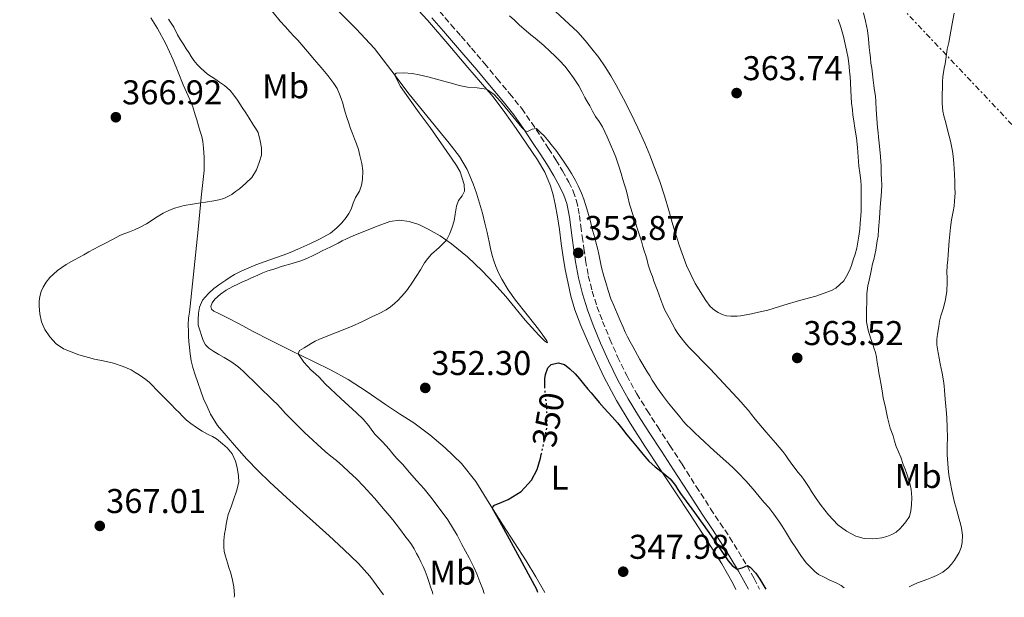
# Model space of a CAD drawing. Units: metres. Extents: x 608521 to 612013, y 4659871 to 4662238.
# Drawn here: x 609719 to 610006, y 4659890 to 4660058 of the extents above; entities that cross this region are included whole.
import ezdxf
from ezdxf.enums import TextEntityAlignment as Align

# ---------------------------------------------------------------- set-up
doc = ezdxf.new("R2010")
doc.units = ezdxf.units.M
doc.header["$MEASUREMENT"] = 0
for name, pattern in [('DGN Style 3', [2.435891, 1.739922, -0.695969]), ('DGN Style 5', [1.217945, 0.521977, -0.695969]), ('DGN Style 7', [3.479844, 1.56593, -0.695969, 0.521977, -0.695969])]:
    doc.linetypes.add(name, pattern=pattern)
for name, color, linetype, lineweight in [('Camino', 7, 'DGN Style 3', 0), ('Cota de curva de nivel directora', 7, 'Continuous', 0), ('Cota de punto acotado terreno', 7, 'Continuous', 0), ('Curva de nivel directora', 30, 'Continuous', 30), ('Curva de nivel directora no vista', 30, 'DGN Style 5', 30), ('Curva de nivel intermedia', 30, 'Continuous', 0), ('Etiqueta de uso rústico', 92, 'Continuous', 0), ('Línea de cambio de uso (parcela vista)', 92, 'Continuous', 0), ('Línea eléctrica', 6, 'DGN Style 7', 0), ('Margen derecho', 7, 'Continuous', 0), ('Punto acotado terreno (símbolo)', 7, 'Continuous', 0)]:
    doc.layers.add(name, color=color, linetype=linetype, lineweight=lineweight)
doc.styles.add('Style-Arial', font='arial.ttf')

# ---------------------------------------------------------------- blocks, each defined once
blk = doc.blocks.new('5PATER')
at = {"layer": 'Punto acotado terreno (símbolo)', "linetype": 'Continuous', "lineweight": 0}
h = blk.add_hatch(color=51, dxfattribs=at)
edge = h.paths.add_edge_path()
edge.add_ellipse((0, 0), major_axis=(-0.11, -0.111), ratio=0.999422, start_angle=0, end_angle=360)

msp = doc.modelspace()

# ---------------------------------------------------------------- linework, layer by layer
at = {"layer": 'Camino', "color": 7, "linetype": 'DGN Style 3', "lineweight": 0}
msp.add_polyline3d([(609841.05, 4660060.89, 356.45), (609844.4, 4660057.01, 356.22), (609847.39, 4660053.57, 355.9), (609850.37, 4660050.12, 355.64), (609854.13, 4660045.69, 355.55), (609857.84, 4660041.22, 355.47), (609861.47, 4660036.9, 355.36), (609865, 4660032.5, 355.26), (609867.87, 4660028.43, 355.21), (609870.59, 4660024.27, 355.16), (609872.79, 4660020.92, 355.11), (609874.97, 4660017.56, 355), (609876.91, 4660014.36, 354.8), (609878.72, 4660011.09, 354.59), (609880, 4660008.43, 354.45), (609880.94, 4660005.65, 354.3), (609881.44, 4660003.51, 354.19), (609881.8, 4660001.35, 354.09), (609882.21, 4659998.29, 353.99), (609882.63, 4659995.24, 353.91), (609883.11, 4659991.79, 353.82), (609883.6, 4659988.34, 353.73), (609884.4, 4659983.81, 353.79), (609885.51, 4659979.33, 353.84), (609886.92, 4659974.88, 353.69), (609888.56, 4659970.52, 353.53), (609890.67, 4659965.34, 353.33), (609892.94, 4659960.22, 353.15), (609895.58, 4659954.74, 352.96), (609898.52, 4659949.42, 352.78), (609901.53, 4659944.57, 352.61), (609904.6, 4659939.77, 352.44), (609908.14, 4659934.33, 352.08), (609911.68, 4659928.89, 351.62), (609915.84, 4659922.41, 351.15), (609920.01, 4659915.93, 350.69), (609922.77, 4659911.77, 350.6), (609925.55, 4659907.61, 350.51), (609928.12, 4659903.46, 350.2), (609930.61, 4659899.26, 349.87), (609932.68, 4659895.64, 349.67), (609934.28, 4659892.52, 349.49)], dxfattribs=at)
at = {"layer": 'Curva de nivel directora', "color": 30, "linetype": 'Continuous', "lineweight": 30, "elevation": 350, "flags": 128}
for points in [[(609871.75, 4659951.03), (609871.71, 4659952.28), (609871.76, 4659953.82), (609871.92, 4659955.09), (609872.58, 4659957.03), (609873.58, 4659957.93), (609875.59, 4659958.46), (609877.42, 4659957.96), (609879.05, 4659956.7), (609880.55, 4659955.23), (609881.8, 4659953.79), (609883.02, 4659952.33), (609884.24, 4659950.81), (609885.21, 4659949.68), (609886.19, 4659948.56), (609887.6, 4659946.9), (609889.02, 4659945.25), (609890.15, 4659943.99), (609891.3, 4659942.75), (609892.91, 4659940.94), (609894.41, 4659939.05), (609895.25, 4659937.94), (609896.11, 4659936.85), (609897.12, 4659935.67), (609898.63, 4659933.86), (609900.31, 4659931.81), (609902.03, 4659929.79), (609903.88, 4659928.14), (609905.86, 4659926.62), (609907.05, 4659925.62), (609908.23, 4659924.61), (609909.74, 4659922.72), (609910.51, 4659921.56), (609911.28, 4659920.42), (609914.58, 4659915.92), (609917.84, 4659911.39), (609919, 4659909.7), (609920.15, 4659908.01), (609922.65, 4659904.38), (609925.14, 4659900.75), (609926.31, 4659899.41), (609927.76, 4659898.34), (609929.23, 4659898.76), (609930.71, 4659899.38), (609931.55, 4659898.95), (609933.15, 4659897.17), (609934.34, 4659895.39), (609935.52, 4659893.49), (609936.13, 4659892.55)], [(609869.68, 4659891.51), (609869.37, 4659892.36), (609865.69, 4659899.21), (609861.99, 4659906.03), (609859.17, 4659911.14), (609856.4, 4659916.23), (609857.07, 4659916.98), (609859.19, 4659917.88), (609861.04, 4659918.66), (609864.82, 4659920.95), (609867.87, 4659924.3), (609869.52, 4659927.4), (609870.5, 4659930.68), (609870.71, 4659931.73)]]:
    msp.add_lwpolyline(points, dxfattribs=at)
at = {"layer": 'Curva de nivel directora no vista', "color": 30, "linetype": 'DGN Style 5', "lineweight": 30, "elevation": 350, "flags": 128}
msp.add_lwpolyline([(609870.71, 4659931.73), (609870.78, 4659932.05), (609871.06, 4659933.41), (609871.55, 4659935.6), (609872.03, 4659937.97), (609872.35, 4659939.82), (609872.46, 4659941.92), (609872.36, 4659944.01), (609872.27, 4659945.41), (609872.18, 4659946.81), (609871.97, 4659948.78), (609871.76, 4659950.74), (609871.75, 4659951.03)], dxfattribs=at)
at = {"layer": 'Curva de nivel intermedia', "color": 30, "linetype": 'Continuous', "lineweight": 0, "flags": 128}
for points, elevation in [([(609797.52, 4660054.82), (609796.08, 4660056.39), (609794.67, 4660057.99), (609790.54, 4660063.02)], 360), ([(609977.89, 4659913.68), (609978.37, 4659915.34), (609978.55, 4659917.03), (609978.6, 4659919.24), (609978.42, 4659921.5), (609978.12, 4659922.88), (609977.76, 4659924.24), (609977.19, 4659926.07), (609976.65, 4659927.47), (609976.1, 4659928.85), (609975.39, 4659930.99), (609974.73, 4659932.54), (609974.09, 4659934.08), (609973.6, 4659935.61), (609973.13, 4659937.14), (609972.3, 4659939.45), (609971.92, 4659940.99), (609971.57, 4659942.53), (609970.91, 4659945.39), (609970.28, 4659948.25), (609970.08, 4659949.58), (609969.9, 4659950.9), (609969.6, 4659952.48), (609969.3, 4659954.05), (609969.03, 4659955.5), (609968.77, 4659956.95), (609968.53, 4659958.51), (609968.29, 4659960.08), (609967.99, 4659961.45), (609967.59, 4659962.79), (609967.12, 4659964.13), (609966.64, 4659965.47), (609965.93, 4659967.93), (609965.43, 4659970.41), (609965.41, 4659972.74), (609965.44, 4659974.31), (609965.47, 4659975.87), (609965.49, 4659977.24), (609965.52, 4659978.61), (609965.83, 4659980.83), (609966.17, 4659982.53), (609966.53, 4659984.23), (609966.86, 4659985.74), (609967.2, 4659987.25), (609967.55, 4659988.59), (609967.88, 4659989.94), (609968.1, 4659991.26), (609968.31, 4659992.58), (609968.56, 4659993.95), (609968.78, 4659995.33), (609968.94, 4659997.3), (609969.18, 4660000.57), (609969.43, 4660003.83), (609969.61, 4660006.04), (609969.8, 4660008.24), (609969.86, 4660010.32), (609969.79, 4660011.89), (609969.7, 4660013.46), (609969.65, 4660015.76), (609969.51, 4660018.52), (609969.26, 4660020.62), (609969.09, 4660022.4), (609968.93, 4660024.17), (609968.77, 4660025.58), (609968.62, 4660026.98), (609968.4, 4660029.6), (609968.24, 4660032.22), (609968.14, 4660034.61), (609968, 4660036.18), (609967.79, 4660037.75), (609967.55, 4660039.26), (609967.31, 4660040.77), (609967.12, 4660042.54), (609966.92, 4660044.3), (609966.72, 4660045.79), (609966.53, 4660047.28), (609966.36, 4660048.79), (609966.21, 4660050.3), (609965.98, 4660052.84), (609965.68, 4660055.28), (609965.44, 4660056.66), (609965.15, 4660058.02), (609964.5, 4660060.46)], 360), ([(609788.56, 4660016.84), (609789.19, 4660018.96), (609789.17, 4660021.1), (609788.86, 4660023.16), (609788.28, 4660025.58), (609787.48, 4660026.81), (609786.65, 4660028.02), (609785.6, 4660029.69), (609784.61, 4660031.26), (609783.62, 4660032.84), (609782.21, 4660035), (609781.2, 4660036.44), (609780.07, 4660037.8), (609778.4, 4660039.23), (609777.02, 4660040.23), (609775.63, 4660041.2), (609773.46, 4660042.56), (609771.5, 4660044.28), (609770.47, 4660045.38), (609769.54, 4660046.56), (609768.78, 4660047.69), (609768.03, 4660048.82), (609767.29, 4660049.95), (609766.55, 4660051.09), (609765.65, 4660052.54), (609764.79, 4660054.02), (609763.64, 4660056.22), (609762.9, 4660057.43), (609762.11, 4660058.61)], 365), ([(609861.48, 4660059.58), (609862.87, 4660058.26), (609864.28, 4660056.95), (609866.41, 4660055.09)], 360), ([(609977.81, 4659893.2), (609978.8, 4659893.66), (609980.25, 4659894.32), (609981.61, 4659894.84), (609982.97, 4659895.33), (609984.41, 4659895.88), (609985.84, 4659896.45), (609987.6, 4659897.43), (609989.15, 4659898.75), (609990.14, 4659899.82), (609991.02, 4659900.97), (609992.39, 4659903.15), (609992.99, 4659904.61), (609993.29, 4659906.12), (609993.34, 4659908.21), (609993.05, 4659910.28), (609992.74, 4659911.58), (609992.41, 4659912.87), (609992.03, 4659914.35), (609991.64, 4659915.81), (609991.07, 4659917.78), (609990.65, 4659919.52), (609990.28, 4659921.27), (609989.78, 4659923.8), (609989.53, 4659925.2), (609989.31, 4659926.59), (609988.9, 4659931.63), (609988.91, 4659934.2), (609988.98, 4659936.69), (609988.92, 4659939.56), (609988.76, 4659942.43), (609988.67, 4659943.71), (609988.5, 4659945.78), (609988.32, 4659947.84), (609988.13, 4659950.38), (609988.01, 4659951.79), (609987.85, 4659953.2), (609987.49, 4659955.43), (609987.17, 4659956.8), (609986.86, 4659958.17), (609986.57, 4659959.78), (609986.27, 4659961.38), (609985.87, 4659963.65), (609985.87, 4659965.21), (609986.11, 4659966.78), (609986.44, 4659969.01), (609986.71, 4659970.58), (609987.05, 4659972.14), (609987.87, 4659974.43), (609988.45, 4659976.85), (609988.76, 4659979.35), (609988.88, 4659981.86), (609988.86, 4659983.29), (609988.84, 4659984.72), (609988.91, 4659986.83), (609989.07, 4659988.44), (609989.24, 4659990.05), (609989.52, 4659993.99), (609989.84, 4659997.92), (609990.2, 4660000.1), (609990.7, 4660002.57), (609990.91, 4660004.12), (609991.06, 4660005.67), (609991.2, 4660007.91), (609991.16, 4660009.51), (609991.12, 4660011.11), (609991.07, 4660013.42), (609990.98, 4660014.96), (609990.85, 4660016.48), (609990.66, 4660018.69), (609990.46, 4660020.14), (609990.17, 4660021.58), (609989.83, 4660023.02), (609989.46, 4660024.45), (609988.28, 4660029.04), (609987.97, 4660030.41), (609987.66, 4660031.77), (609987.48, 4660034.02), (609987.49, 4660036.35), (609987.52, 4660038.99), (609987.53, 4660040.38), (609987.64, 4660041.77), (609988.06, 4660044.25), (609988.3, 4660045.59), (609988.53, 4660046.92), (609988.71, 4660048.39), (609988.89, 4660049.85), (609989.36, 4660051.78), (609989.95, 4660055.05), (609990.56, 4660058.32), (609990.98, 4660060.29)], 355), ([(609839.16, 4659891.03), (609838.98, 4659891.62), (609838.56, 4659892.92), (609837.97, 4659894.69), (609837.44, 4659896.2), (609836.89, 4659897.71), (609836.29, 4659899.11), (609835.63, 4659900.49), (609835.02, 4659901.71), (609834.39, 4659902.91), (609833.67, 4659904.21), (609832.88, 4659905.47), (609832.09, 4659906.58), (609831.28, 4659907.67), (609829.37, 4659910.19), (609827.44, 4659912.68), (609826.36, 4659914.01), (609825.25, 4659915.33), (609822.13, 4659918.97), (609818.93, 4659922.55), (609816.85, 4659924.67), (609814.69, 4659926.72), (609812.91, 4659928.36), (609811.09, 4659929.96), (609809.42, 4659931.28), (609807.76, 4659932.59), (609801.83, 4659938.07), (609796.15, 4659943.82), (609794.81, 4659945.28), (609793.74, 4659946.36), (609792.66, 4659947.43), (609788.29, 4659951.75), (609783.9, 4659956.05), (609782.28, 4659957.4), (609780.29, 4659958.81), (609778.36, 4659959.95), (609776.82, 4659960.84), (609775.31, 4659961.74), (609773.83, 4659962.72), (609772.89, 4659963.72), (609772.18, 4659964.93), (609770.74, 4659969.45), (609770.73, 4659971.09), (609770.86, 4659972.87), (609771.14, 4659974.65), (609772.04, 4659976.67), (609773.76, 4659978.63), (609775.33, 4659980.12), (609777.05, 4659981.37), (609778.81, 4659982.55), (609780.08, 4659983.38), (609781.38, 4659984.17), (609783.48, 4659985.26), (609785.52, 4659986.17), (609787.58, 4659987.01), (609790, 4659987.88), (609791.92, 4659988.54), (609793.84, 4659989.19), (609795.23, 4659989.68), (609796.6, 4659990.2), (609798.21, 4659990.89), (609799.8, 4659991.59), (609801.53, 4659992.36), (609803.26, 4659993.13), (609806.3, 4659994.6), (609809.28, 4659996.24), (609811.19, 4659997.8), (609812.59, 4659999.25), (609813.87, 4660000.8), (609814.66, 4660001.99), (609815.32, 4660003.24), (609815.96, 4660004.93), (609816.58, 4660006.6), (609817.74, 4660008.5), (609818.34, 4660010.16), (609818.65, 4660011.86), (609818.68, 4660014.35), (609818.47, 4660016.48), (609817.89, 4660018.84), (609817.42, 4660020.55), (609816.88, 4660022.25), (609816.3, 4660023.74), (609815.72, 4660025.22), (609815.17, 4660026.75), (609814.63, 4660028.29), (609814.11, 4660029.9), (609813.61, 4660031.52), (609813.23, 4660032.82), (609812.86, 4660034.12), (609812.44, 4660035.44), (609811.96, 4660036.75), (609811.23, 4660038.35), (609810.31, 4660039.86), (609809.45, 4660041.03), (609808.54, 4660042.16), (609806.57, 4660044.48), (609804.6, 4660046.8), (609803.21, 4660048.43), (609799.78, 4660052.42), (609798.65, 4660053.62), (609797.52, 4660054.82)], 360), ([(609866.41, 4660055.09), (609867.68, 4660054.05), (609868.94, 4660053.01), (609870.2, 4660051.94), (609871.44, 4660050.86), (609873.31, 4660049.15), (609874.69, 4660047.86), (609876.05, 4660046.54), (609877.52, 4660044.9), (609878.84, 4660043.2), (609880.12, 4660041.44), (609880.9, 4660040.31), (609881.63, 4660039.14), (609882.51, 4660037.45), (609883.39, 4660035.75), (609884.09, 4660034.55), (609884.79, 4660033.36), (609885.63, 4660031.79), (609886.46, 4660030.22), (609887.51, 4660028.72), (609888.5, 4660027.18), (609889.18, 4660025.71), (609889.86, 4660024.24), (609890.47, 4660022.93), (609891.08, 4660021.61), (609891.76, 4660020.02), (609892.38, 4660018.4), (609892.92, 4660016.91), (609893.41, 4660015.41), (609893.95, 4660013.63), (609894.48, 4660011.86), (609894.94, 4660010.34), (609895.4, 4660008.83), (609895.88, 4660006.77), (609896.38, 4660004.71), (609897.57, 4660001.03), (609898.76, 4659997.35), (609899.41, 4659995.34), (609899.84, 4659993.86), (609900.26, 4659992.36), (609900.7, 4659991.05), (609901.14, 4659989.74), (609901.51, 4659988.38), (609901.87, 4659987.02), (609902.55, 4659984.93), (609903.04, 4659983.58), (609903.52, 4659982.22), (609904.5, 4659979.52), (609905.48, 4659976.82), (609906.05, 4659975.29), (609906.71, 4659973.8), (609907.9, 4659971.58), (609908.81, 4659969.9), (609909.72, 4659968.22), (609910.51, 4659966.95), (609911.39, 4659965.75), (609912.5, 4659964.32), (609913.7, 4659962.97), (609919.88, 4659956.7), (609927.75, 4659948.24), (609928.93, 4659946.94), (609930.11, 4659945.63), (609931.01, 4659944.52), (609931.88, 4659943.39), (609932.98, 4659942.05), (609934.1, 4659940.73), (609935.14, 4659939.51), (609936.19, 4659938.29), (609937.54, 4659936.7), (609938.9, 4659935.11), (609939.98, 4659933.88), (609941.04, 4659932.63), (609941.88, 4659931.48), (609942.68, 4659930.3), (609943.63, 4659928.97), (609944.59, 4659927.65), (609945.46, 4659926.63), (609946.31, 4659925.6), (609947.13, 4659924.43), (609947.93, 4659923.25), (609948.67, 4659922.11), (609949.43, 4659920.97), (609950.79, 4659918.96), (609952.22, 4659916.88), (609953.25, 4659915.5), (609954.33, 4659914.15), (609955.66, 4659912.66), (609957.11, 4659911.27), (609959.55, 4659909.37), (609962.28, 4659907.91), (609964.77, 4659907.27), (609967.03, 4659907.13), (609968.45, 4659907.22), (609969.87, 4659907.43), (609971.37, 4659907.81), (609972.81, 4659908.39), (609974.03, 4659909.12), (609975.11, 4659910.04), (609976, 4659911.03), (609976.83, 4659912.08), (609977.89, 4659913.68)], 360), ([(609854.05, 4659891.26), (609853.65, 4659892.5), (609852.83, 4659894.62), (609851.89, 4659896.99), (609851.05, 4659898.87), (609850.37, 4659900.26), (609849.67, 4659901.63), (609848.62, 4659903.59), (609847.58, 4659905.55), (609846.89, 4659906.91), (609846.2, 4659908.27), (609843.44, 4659912.66), (609840.36, 4659916.85), (609838.5, 4659919.33), (609836.55, 4659921.73), (609835.5, 4659922.92), (609834.45, 4659924.11), (609832.36, 4659926.51), (609830.27, 4659928.9), (609828.59, 4659930.57), (609827.47, 4659931.95), (609826.36, 4659933.33), (609825.4, 4659934.36), (609824.43, 4659935.39), (609823.38, 4659936.47), (609822.34, 4659937.56), (609821.39, 4659938.79), (609820.47, 4659940.05), (609818.79, 4659942), (609816.92, 4659943.83), (609812.31, 4659948.09), (609807.72, 4659952.36), (609806.09, 4659954.13), (609804.9, 4659955.22), (609803.67, 4659956.31), (609801.54, 4659958.6), (609799.86, 4659961.04), (609800.25, 4659962.04), (609801.64, 4659962.78), (609803.69, 4659964.05), (609804.87, 4659964.74), (609806.08, 4659965.37), (609810.76, 4659967.21), (609815.45, 4659969.01), (609818.41, 4659970.4), (609821.37, 4659971.82), (609823.44, 4659972.83), (609825.49, 4659973.88), (609826.78, 4659974.75), (609827.98, 4659975.76), (609828.98, 4659976.68), (609829.92, 4659977.65), (609830.84, 4659978.74), (609831.71, 4659979.85), (609833.18, 4659981.9), (609834.26, 4659983.61), (609835.48, 4659985.58), (609836.7, 4659987.55), (609837.67, 4659988.85), (609838.74, 4659990.08), (609840.95, 4659992.05), (609843.06, 4659994.14), (609844.05, 4659996.12), (609844.75, 4659997.95), (609845.28, 4659999.83), (609845.63, 4660001.73), (609846, 4660004.07), (609846.6, 4660005.74), (609847.65, 4660007.1), (609848.36, 4660008.49), (609848.2, 4660010.44), (609847.68, 4660012.29), (609847.03, 4660014.06), (609845.98, 4660015.96), (609844.79, 4660017.76), (609838.29, 4660026.96), (609835.16, 4660031.32), (609832.02, 4660035.67), (609829.72, 4660038.98), (609827.96, 4660042.34), (609828.48, 4660042.87), (609830.71, 4660042.92), (609833.06, 4660042.78), (609835.15, 4660042.33), (609837.69, 4660041.76), (609840.22, 4660041.08), (609842.28, 4660040.47), (609844.86, 4660039.82), (609846.8, 4660039.27), (609849.24, 4660038.73), (609852.01, 4660038.57), (609854.76, 4660038.17), (609857.01, 4660036.64), (609858.82, 4660034.59), (609861.5, 4660031.31), (609864.16, 4660028.03), (609865.04, 4660026.99), (609865.97, 4660026), (609866.7, 4660025.86), (609868.06, 4660026.56), (609869.28, 4660026.68)], 355), ([(609869.28, 4660026.68), (609870.42, 4660025.66), (609871.5, 4660024.59), (609872.54, 4660023.45), (609873.98, 4660021.6), (609874.93, 4660020.42), (609876.12, 4660018.72), (609877.37, 4660016.94), (609878.49, 4660015.16), (609879.46, 4660013.58), (609880.65, 4660011.59), (609881.47, 4660010.01), (609882.38, 4660007.89), (609883.06, 4660006.1), (609883.58, 4660004.62), (609884.86, 4660000.44), (609885.25, 4659998.74), (609885.65, 4659997.05), (609886.06, 4659995.51), (609886.5, 4659993.97), (609887.12, 4659991.47), (609887.44, 4659990.07), (609887.75, 4659988.66), (609888.28, 4659986.21), (609888.89, 4659983.74), (609889.5, 4659981.87), (609890.2, 4659979.48), (609891, 4659977.12), (609891.82, 4659975.17), (609892.81, 4659972.8), (609893.67, 4659970.8), (609894.56, 4659968.8), (609895.17, 4659967.42), (609895.81, 4659966.04), (609896.56, 4659964.59), (609897.35, 4659963.16), (609899.38, 4659959.46), (609901.51, 4659955.81), (609902.27, 4659954.61), (609903.02, 4659953.41), (609903.74, 4659952.26), (609904.48, 4659951.12), (609906.04, 4659949.04), (609906.9, 4659947.87), (609907.77, 4659946.71), (609908.67, 4659945.57), (609909.59, 4659944.45), (609911.12, 4659942.58), (609912.04, 4659941.45), (609913.01, 4659940.37), (609914.21, 4659939.21), (609915.43, 4659938.06), (609916.83, 4659936.7), (609921.05, 4659932.83), (609925.29, 4659928.98), (609926.65, 4659927.72), (609927.99, 4659926.44), (609930.29, 4659924.09), (609932.45, 4659921.61), (609933.3, 4659920.54), (609934.14, 4659919.48), (609935.56, 4659917.87), (609936.97, 4659916.25), (609938.45, 4659914.33), (609939.86, 4659912.34), (609940.86, 4659910.85), (609941.83, 4659909.34), (609942.68, 4659907.88), (609943.54, 4659906.43), (609944.87, 4659904.5), (609946.27, 4659902.35), (609947.04, 4659901.25), (609947.88, 4659900.2), (609949.37, 4659898.64), (609950.33, 4659897.64), (609951.42, 4659896.81), (609953.08, 4659895.99), (609954.78, 4659895.17), (609956.57, 4659894.32), (609958.01, 4659893.56), (609958.86, 4659892.9)], 355), ([(609781.28, 4659890.13), (609781.32, 4659890.75), (609781.14, 4659893.17), (609780.7, 4659895.57), (609780.2, 4659897.46), (609779.74, 4659898.79), (609779.28, 4659900.13), (609778.7, 4659902.07), (609778.38, 4659903.44), (609778.21, 4659904.82), (609778.22, 4659906.71), (609778.44, 4659908.6), (609778.69, 4659910.02), (609778.95, 4659911.44), (609779.2, 4659912.88), (609779.52, 4659914.3), (609780.35, 4659916.53), (609781.05, 4659918.53), (609781.93, 4659921.09), (609782.58, 4659923.7), (609782.5, 4659925.49), (609782.16, 4659927.96), (609781.66, 4659929.79), (609780.66, 4659931.89), (609779.18, 4659933.69), (609777.83, 4659934.82), (609776.07, 4659936.28), (609774.91, 4659936.96), (609773.7, 4659937.56), (609771.9, 4659938.57), (609770.25, 4659939.61), (609768.66, 4659940.75), (609767.38, 4659941.77), (609766.18, 4659942.88), (609765.2, 4659943.93), (609764.21, 4659944.97), (609762.86, 4659946.34), (609761.51, 4659947.71), (609760.46, 4659948.74), (609759.4, 4659949.78), (609758.48, 4659950.76), (609757.58, 4659951.74), (609756.59, 4659952.73), (609755.53, 4659953.62), (609753.59, 4659954.9), (609752.42, 4659955.65), (609751.23, 4659956.37), (609748.97, 4659957.41), (609746.07, 4659958.33), (609743.13, 4659959.07), (609740.59, 4659959.53), (609735.99, 4659960.81), (609731.52, 4659962.57), (609729.38, 4659964), (609727.62, 4659965.99), (609726.15, 4659968.16), (609725.16, 4659970.41), (609724.65, 4659972.7), (609724.43, 4659975), (609724.44, 4659976.41), (609724.62, 4659977.81), (609725.02, 4659979.19), (609725.6, 4659980.5), (609726.48, 4659981.96), (609727.56, 4659983.26), (609729.82, 4659985.32), (609732.28, 4659987.06), (609734.57, 4659988.38), (609736.02, 4659989.13), (609737.48, 4659989.9), (609738.94, 4659990.75), (609740.42, 4659991.59), (609741.8, 4659992.3), (609743.79, 4659993.32), (609745.78, 4659994.35), (609748.13, 4659995.6), (609749.45, 4659996.1), (609750.79, 4659996.57), (609752.23, 4659997.2), (609753.65, 4659997.86), (609755.73, 4659998.92), (609757.07, 4659999.78), (609758.39, 4660000.66), (609760.62, 4660002.07), (609762.21, 4660002.86), (609763.88, 4660003.47), (609765.3, 4660003.93), (609766.74, 4660004.28), (609769.12, 4660004.65), (609771.49, 4660005.03), (609772.89, 4660005.28), (609775.31, 4660005.65), (609776.79, 4660005.98), (609778.28, 4660006.31), (609780.59, 4660007.5), (609781.69, 4660008.33), (609782.78, 4660009.15), (609784.66, 4660010.78), (609786.36, 4660012.44), (609787.77, 4660014.71), (609788.56, 4660016.84)], 365)]:
    msp.add_lwpolyline(points, dxfattribs=dict(at, elevation=elevation))
at = {"layer": 'Línea de cambio de uso (parcela vista)', "color": 92, "linetype": 'Continuous', "lineweight": 0}
for points in [[(609832.27, 4660063.88, 356.75), (609837.56, 4660058.23, 356.5), (609843.48, 4660051.41, 355.89), (609849.35, 4660044.51, 355.25), (609853.02, 4660040.23, 355.02), (609856.67, 4660035.91, 354.79), (609860.11, 4660031.36, 354.45), (609863.37, 4660026.68, 354.17), (609866.52, 4660022.17, 354.03), (609869.6, 4660017.59, 353.89), (609871.72, 4660013.95, 353.78), (609873.39, 4660010.06, 353.66), (609874.19, 4660007.38, 353.54), (609874.77, 4660004.66, 353.42), (609875.4, 4660000.98, 353.3), (609875.97, 4659997.29, 353.19), (609876.52, 4659993.25, 353.03), (609877.08, 4659989.2, 352.88), (609877.7, 4659985.6, 352.83), (609878.41, 4659982.02, 352.79), (609879.34, 4659977.9, 352.65), (609880.51, 4659973.85, 352.47), (609882.21, 4659969.3, 352.25), (609884.11, 4659964.84, 352.01), (609886.45, 4659959.58, 351.7), (609888.95, 4659954.39, 351.4), (609892.6, 4659947.51, 351.07), (609896.58, 4659940.84, 350.78), (609900.89, 4659934.18, 350.51), (609905.23, 4659927.55, 350.22), (609909.65, 4659920.9, 349.86), (609914.07, 4659914.24, 349.48), (609918.72, 4659907.1, 349.05), (609923.3, 4659899.91, 348.63), (609926.62, 4659894.05, 348.33), (609927.39, 4659892.41, 348.25)], [(609871.73, 4659891.54, 348.75), (609869.08, 4659896.14, 348.99), (609866.32, 4659900.76, 349.23), (609862.93, 4659906.03, 349.49), (609859.5, 4659911.28, 349.75), (609855.56, 4659917.58, 350.08), (609851.6, 4659923.87, 350.44), (609847.47, 4659929.07, 350.85), (609842.66, 4659933.7, 351.25), (609838.22, 4659937.51, 351.54), (609833.55, 4659940.97, 351.83), (609829.45, 4659943.63, 352.07), (609825.36, 4659946.29, 352.33), (609819.95, 4659949.95, 352.73), (609814.5, 4659953.55, 353.17), (609809.49, 4659956.35, 353.6), (609804.37, 4659958.88, 354.09), (609797.91, 4659961.98, 354.86), (609791.51, 4659965.11, 355.75), (609787.01, 4659967.51, 356.47), (609782.51, 4659969.9, 357.33), (609779.53, 4659971.41, 358.05), (609776.56, 4659972.91, 358.81), (609775.3, 4659973.51, 359.05), (609774.62, 4659974.04, 359.46), (609774.48, 4659974.87, 359.75), (609774.84, 4659975.88, 359.83), (609775.61, 4659976.98, 359.85), (609777.27, 4659978.49, 359.83), (609778.94, 4659979.57, 359.77), (609780.9, 4659980.67, 359.61), (609782.28, 4659981.38, 359.48), (609783.69, 4659982.05, 359.34), (609784.92, 4659982.57, 359.24), (609786.15, 4659983.1, 359.17), (609788.11, 4659984.02, 359.15), (609789.58, 4659984.66, 359.17), (609791.09, 4659985.22, 359.17), (609792.81, 4659985.77, 359.12), (609795.34, 4659986.61, 359.02), (609798.13, 4659987.42, 358.99), (609800.92, 4659988.23, 358.99), (609802.63, 4659988.9, 358.99), (609804.29, 4659989.69, 358.99), (609805.61, 4659990.38, 358.99), (609806.93, 4659991.06, 358.99), (609808.17, 4659991.65, 359), (609809.41, 4659992.25, 359.01), (609811.51, 4659993.29, 359.09), (609812.72, 4659993.94, 359.05), (609813.93, 4659994.59, 358.99), (609816.1, 4659995.58, 358.87), (609818.31, 4659996.44, 358.72), (609822.46, 4659998.03, 358.29), (609826.61, 4659999.58, 357.68), (609829.42, 4660000.04, 357.07), (609832.26, 4659999.63, 356.49), (609835.04, 4659998.7, 356.18), (609837.72, 4659997.42, 355.87), (609841.22, 4659995.4, 355.35), (609844.51, 4659993.14, 354.82), (609849.18, 4659989.34, 353.96), (609853.5, 4659985.26, 353.07), (609856.96, 4659981.56, 352.05), (609860.34, 4659977.75, 351.11), (609866.01, 4659970.83, 350.97), (609869.97, 4659966.46, 350.63), (609871.76, 4659964.75, 350.46), (609872.55, 4659964.31, 350.3), (609872.3, 4659964.87, 350.23), (609871.19, 4659966.53, 350.16), (609869.92, 4659968.24, 350.18), (609866.54, 4659972.45, 350.56), (609863.2, 4659976.71, 351.08), (609861.1, 4659979.69, 351.46), (609859.18, 4659982.79, 351.85), (609858.24, 4659984.62, 352.14), (609857.46, 4659986.54, 352.37), (609856.91, 4659988.13, 352.34), (609856.42, 4659989.73, 352.26), (609855.89, 4659991.75, 352.23), (609855.52, 4659993.68, 352.23), (609854.92, 4659996.42, 352.4), (609854.28, 4659999.15, 352.6), (609853.54, 4660002.09, 352.56), (609852.74, 4660005.01, 352.56), (609851.87, 4660007.84, 352.77), (609850.88, 4660010.63, 352.97), (609849.14, 4660014.75, 353.24), (609846.85, 4660018.59, 353.47), (609843.87, 4660022.46, 353.64), (609840.81, 4660026.26, 353.8), (609836.52, 4660031.49, 354.08), (609832.23, 4660036.72, 354.36), (609827.18, 4660043.38, 354.73), (609822.08, 4660050, 355.11), (609816.81, 4660055.79, 355.37), (609811.23, 4660061.27, 355.65)], [(609945.88, 4659976.64, 362.87), (609941.29, 4659975.22, 363.16), (609936.69, 4659973.81, 363.34), (609935.33, 4659973.47, 363.3), (609933.96, 4659973.17, 363.23), (609931.88, 4659972.71, 363.23), (609930.33, 4659972.42, 363.21), (609928.72, 4659972.16, 363.21), (609927.72, 4659972.07, 363.21), (609926.66, 4659972.02, 363.21), (609925.88, 4659972.03, 363.21), (609924.65, 4659972.17, 363.21), (609923.4, 4659972.53, 363.22), (609922.23, 4659973.08, 363.29), (609921.13, 4659973.79, 363.3), (609919.84, 4659974.9, 363.32), (609918.59, 4659976.56, 363.32), (609915.49, 4659981.55, 363.34), (609912.96, 4659986.8, 363.38), (609910.88, 4659992.69, 363.44), (609909.02, 4659998.65, 363.52), (609907.8, 4660002.87, 363.61), (609906.56, 4660007.09, 363.69), (609905.18, 4660011.24, 363.71), (609903.7, 4660015.35, 363.66), (609902.33, 4660018.93, 363.58), (609900.86, 4660022.47, 363.51), (609898.83, 4660026.92, 363.49), (609896.7, 4660031.33, 363.48), (609894.66, 4660035.36, 363.44), (609892.54, 4660039.35, 363.35), (609890.99, 4660042.07, 363.25), (609889.34, 4660044.71, 363.14), (609887.45, 4660047.37, 363.01), (609885.46, 4660049.95, 362.88), (609883.47, 4660052.4, 362.73), (609881.36, 4660054.74, 362.59), (609877.43, 4660058.4, 362.89), (609873.48, 4660062.02, 363.32)], [(609757.01, 4660058.97, 365.45), (609758.96, 4660055.88, 365.58), (609761.38, 4660051.36, 365.86), (609763.5, 4660046.69, 366.05), (609764.96, 4660043.08, 366.02), (609766.44, 4660039.47, 365.98), (609767.38, 4660037.31, 365.95), (609768.32, 4660035.15, 365.92), (609769.21, 4660032.98, 365.92), (609769.89, 4660030.68, 365.79), (609770.34, 4660029.22, 365.72), (609770.87, 4660027.52, 365.66), (609771.4, 4660025.81, 365.62), (609771.8, 4660024.38, 365.57), (609772.14, 4660022.94, 365.53), (609772.36, 4660021.02, 365.52), (609772.5, 4660018.38, 365.43), (609772.56, 4660016.41, 365.37), (609772.53, 4660014.44, 365.31), (609772.15, 4660011.01, 365.19), (609771.71, 4660007.58, 365.05), (609771.26, 4660002.42, 364.77), (609770.79, 4659997.26, 364.42), (609770.29, 4659992.63, 363.99), (609769.8, 4659988.01, 363.43), (609769.13, 4659981.48, 362.34), (609768.46, 4659974.94, 361.17), (609768.21, 4659973.18, 360.88), (609767.98, 4659971.41, 360.85), (609767.89, 4659969.52, 361.16), (609767.91, 4659967.62, 361.48), (609767.95, 4659966.16, 361.72), (609768.03, 4659964.7, 361.95), (609768.22, 4659962.89, 361.97), (609768.46, 4659961.08, 361.99), (609768.75, 4659959.06, 362.33), (609769.19, 4659957.09, 362.67), (609769.85, 4659954.93, 363.05), (609772.37, 4659948, 363.98), (609773.35, 4659945.75, 364.13), (609774.34, 4659943.5, 364.28), (609776.4, 4659940.22, 364.49), (609778.94, 4659937.24, 364.65), (609781.9, 4659933.78, 364.78), (609784.95, 4659930.41, 364.78), (609788.25, 4659926.97, 364.69), (609791.66, 4659923.64, 364.61), (609796.48, 4659919.23, 364.51), (609801.33, 4659914.84, 364.41), (609805.13, 4659911.44, 364.31), (609808.93, 4659908.03, 364.21), (609813.24, 4659904.08, 364.11), (609817.42, 4659900, 364.03), (609820.72, 4659896.26, 364.04), (609823.7, 4659892.27, 364.07), (609824.72, 4659890.81, 364.05)], [(609957.15, 4660058.5, 362.59), (609957.95, 4660056.23, 362.56), (609958.34, 4660054.85, 362.56), (609958.7, 4660053.47, 362.54), (609959.22, 4660051.27, 362.46), (609959.63, 4660049.52, 362.38), (609960.05, 4660047.17, 362.38), (609960.34, 4660044.8, 362.39), (609960.5, 4660043.35, 362.39), (609960.64, 4660041.89, 362.39), (609960.78, 4660040.02, 362.36), (609960.85, 4660037.76, 362.32), (609961.09, 4660034.12, 362.32), (609961.29, 4660032.15, 362.32), (609961.48, 4660030.56, 362.33), (609961.7, 4660028.97, 362.34), (609962.03, 4660026.85, 362.36), (609962.47, 4660024.02, 362.37), (609962.82, 4660021.18, 362.36), (609962.92, 4660019.82, 362.34), (609963.01, 4660018.45, 362.29), (609963.1, 4660017.08, 362.18), (609963.22, 4660015.71, 362.06), (609963.46, 4660013.84, 362.06), (609963.76, 4660011.53, 361.98), (609963.85, 4660010.01, 361.97), (609963.89, 4660007.89, 361.97), (609963.9, 4660006.05, 361.99), (609963.88, 4660004.21, 362.03), (609963.83, 4660002.74, 362.11), (609963.74, 4660001.27, 362.17), (609963.6, 4659999.1, 362.17), (609963.44, 4659997.43, 362.17), (609963.17, 4659995.35, 362.17), (609962.91, 4659993.57, 362.09), (609962.58, 4659991.81, 362.04), (609962.1, 4659990.11, 362.05), (609961.57, 4659988.44, 362.05), (609961.02, 4659986.76, 362.09), (609960.47, 4659985.37, 362.09), (609959.62, 4659983.67, 362.11), (609958.82, 4659982.31, 362.11), (609956.5, 4659980.22, 362.17), (609955.23, 4659979.52, 362.21), (609950.65, 4659977.85, 362.51), (609945.88, 4659976.64, 362.87)]]:
    msp.add_polyline3d(points, dxfattribs=at)
at = {"layer": 'Línea eléctrica', "color": 6, "linetype": 'DGN Style 7', "lineweight": 0}
msp.add_polyline3d([(609557.5, 4660502.26, 383.93), (609636.3, 4660419.82, 377.98), (609736.58, 4660314.92, 370.4), (609736.59, 4660314.91, 370.4), (609736.6, 4660314.9, 370.4), (609915.99, 4660125.2, 362.58), (609915.99, 4660125.2, 362.58), (609915.99, 4660125.2, 362.58), (610132.48, 4659895.61, 347.57)], dxfattribs=at)
at = {"layer": 'Margen derecho', "color": 7, "linetype": 'Continuous', "lineweight": 0}
msp.add_polyline3d([(609838.84, 4660058.97, 356.45), (609842.19, 4660055.09, 356.22), (609845.18, 4660051.65, 355.9), (609848.15, 4660048.22, 355.64), (609851.89, 4660043.81, 355.55), (609855.6, 4660039.35, 355.47), (609859.21, 4660035.04, 355.36), (609862.67, 4660030.74, 355.26), (609865.45, 4660026.79, 355.21), (609868.15, 4660022.67, 355.16), (609870.35, 4660019.32, 355.11), (609872.49, 4660016.01, 355), (609874.38, 4660012.9, 354.8), (609876.13, 4660009.75, 354.59), (609877.28, 4660007.32, 354.45), (609878.13, 4660004.84, 354.3), (609878.57, 4660002.94, 354.19), (609878.91, 4660000.91, 354.09), (609879.32, 4659997.9, 353.99), (609879.73, 4659994.84, 353.91), (609880.21, 4659991.38, 353.82), (609880.71, 4659987.88, 353.73), (609881.54, 4659983.2, 353.79), (609882.69, 4659978.54, 353.84), (609884.16, 4659973.93, 353.69), (609885.84, 4659969.45, 353.53), (609887.98, 4659964.19, 353.33), (609890.28, 4659959, 353.15), (609892.98, 4659953.4, 352.96), (609896, 4659947.94, 352.78), (609899.05, 4659943.02, 352.61), (609902.14, 4659938.19, 352.44), (609905.69, 4659932.74, 352.08), (609909.22, 4659927.3, 351.62), (609913.39, 4659920.83, 351.15), (609917.56, 4659914.33, 350.69), (609920.34, 4659910.15, 350.6), (609923.09, 4659906.03, 350.51), (609925.63, 4659901.95, 350.2), (609928.09, 4659897.79, 349.87), (609930.11, 4659894.25, 349.67), (609931.02, 4659892.47, 349.56)], dxfattribs=at)

# ---------------------------------------------------------------- block references
at = {"layer": 'Punto acotado terreno (símbolo)', "color": 7, "linetype": 'Continuous', "lineweight": 0, "xscale": 10, "yscale": 10, "zscale": 10}
for p in [(609927.58, 4660037.04, 363.74), (609746.8, 4660030, 366.92), (609881.47, 4659990.48, 353.87), (609945.23, 4659959.86, 363.52), (609836.91, 4659951.14, 352.3), (609742.12, 4659910.93, 367.01), (609894.55, 4659897.59, 347.98)]:
    msp.add_blockref('5PATER', p, dxfattribs=at)

# ---------------------------------------------------------------- texts
at = {"layer": 'Cota de curva de nivel directora', "color": 7, "linetype": 'Continuous', "lineweight": 0, "style": 'Style-Arial'}
msp.add_text('350', height=7, rotation=80.0557, dxfattribs=at).set_placement((609872.71, 4659941.89, 350), align=Align.MIDDLE_CENTER)
at = {"layer": 'Cota de punto acotado terreno', "color": 7, "linetype": 'Continuous', "lineweight": 0, "style": 'Style-Arial'}
for s, p in [('363.74', (609929.31, 4660040.79, 363.74)), ('366.92', (609748.6, 4660033.75, 366.92)), ('353.87', (609883.27, 4659994.23, 353.87)), ('363.52', (609947.03, 4659963.61, 363.52)), ('352.30', (609838.64, 4659954.89, 352.3)), ('367.01', (609743.95, 4659914.68, 367.01)), ('347.98', (609896.29, 4659901.34, 347.98))]:
    msp.add_text(s, height=7, dxfattribs=at).set_placement(p)
at = {"layer": 'Etiqueta de uso rústico', "color": 92, "linetype": 'Continuous', "lineweight": 0, "style": 'Style-Arial'}
for s, p in [('Mb', (609796.24, 4660039.03, 362.47)), ('L', (609876.06, 4659924.99, 349.57)), ('Mb', (609980.46, 4659925.48, 359.33)), ('Mb', (609844.9, 4659897.32, 357.77))]:
    msp.add_text(s, height=7, dxfattribs=at).set_placement(p, align=Align.MIDDLE_CENTER)

doc.saveas('drawing.dxf')
